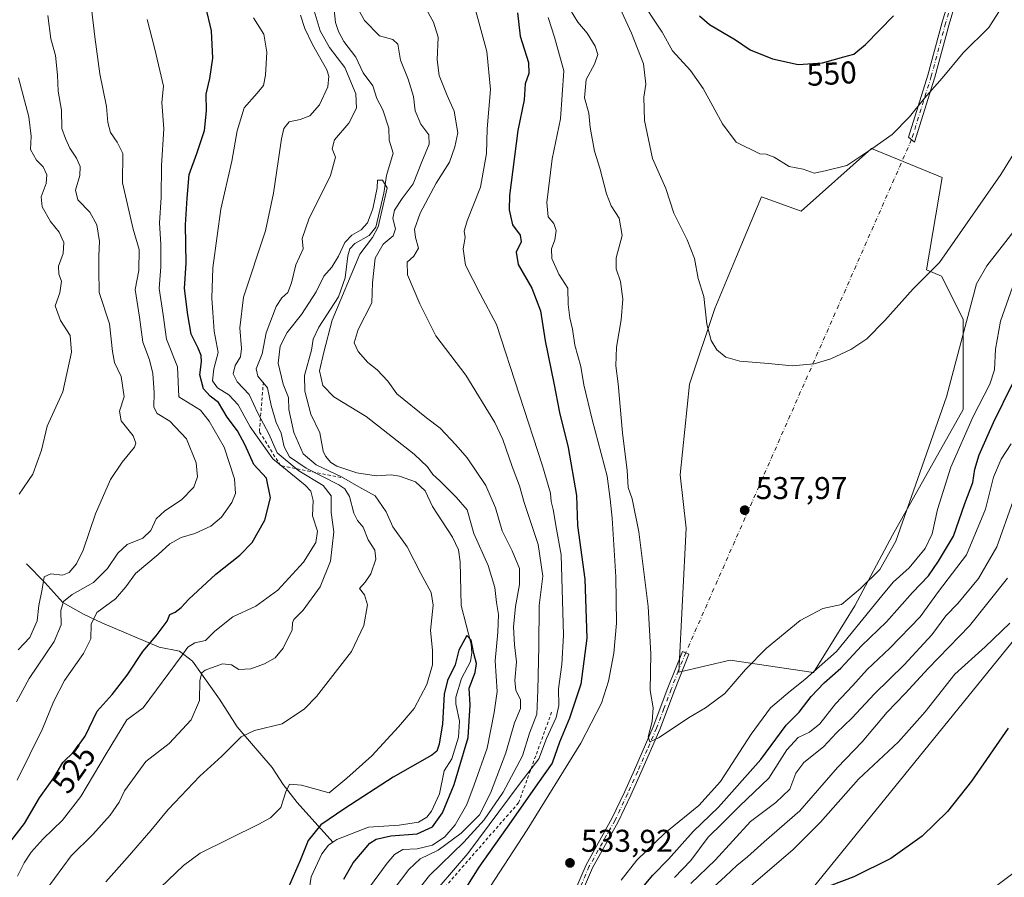
# Model space of a CAD drawing. Units: metres. Extents: x 638057 to 641525, y 4734440 to 4736822.
# Drawn here: x 638983 to 639296, y 4734577 to 4734849 of the extents above; entities that cross this region are included whole.
import ezdxf
from ezdxf.enums import TextEntityAlignment as Align

# ---------------------------------------------------------------- set-up
doc = ezdxf.new("R2010")
doc.units = ezdxf.units.M
doc.header["$MEASUREMENT"] = 0
doc.linetypes.add('DGN Style 2', pattern=[1.6480167562047852, 0.988810053722871, -0.6592067024819142])
doc.linetypes.add('DGN Style 4', pattern=[2.6384748266838614, 1.318413404963828, -0.6592067024819142, 0.001648016756204785, -0.6592067024819142])
for name, color, linetype, lineweight in [('Camino Cxs', 7, 'Continuous', 0), ('Camino eje', 30, 'DGN Style 4', 13), ('Camino eje virtual', 6, 'DGN Style 4', 0), ('Corriente natural lineal', 142, 'Continuous', 13), ('Cultivos herbáceos CxS', 92, 'Continuous', 0), ('Curva de nivel maestra', 30, 'Continuous', 30), ('Curva de nivel normal', 30, 'Continuous', 0), ('Escarpado lineal', 30, 'DGN Style 2', 0), ('Matorral CxS', 135, 'Continuous', 0), ('Prado CxS', 92, 'Continuous', 0), ('Punto de cota en terreno', 7, 'Continuous', 0), ('Rótulo de curva de nivel directora', 7, 'Continuous', 0), ('Rótulo de punto de cota en terreno', 7, 'Continuous', 0)]:
    doc.layers.add(name, color=color, linetype=linetype, lineweight=lineweight)
doc.styles.add('Style-Arial', font='txt')

# ---------------------------------------------------------------- blocks, each defined once
blk = doc.blocks.new('*U8')
at = {"layer": 'Matorral CxS', "color": 135, "linetype": 'Continuous', "lineweight": 0}
blk.add_polyline3d([(639416.8240999999, 4734863.7577, 509.3842000000004), (639390.4923, 4734829.3913, 509.8184000000037), (639387.0565, 4734807.626499999, 507.167300000001), (639373.3179000001, 4734788.151699999, 507.2911000000022), (639341.2610999999, 4734759.5145, 511.3837000000058), (639322.5427000001, 4734706.9551, 507.4242999999988), (639298.5510999998, 4734651.4187, 503.6437000000006), (639225.7052999996, 4734561.646299999, 498.8779000000068), (639202.8076999999, 4734542.172900001, 499.6836999999941), (639184.4889000002, 4734508.952299999, 499.2483999999968), (639155.7868999997, 4734483.442100001, 502.1153000000049), (639118.4742999999, 4734463.140699999, 505.505799999999), (639117.0637999997, 4734460.326400001, 504.8592000000062), (638792.1438999996, 4734453.740599999, 503.5020999999979)], dxfattribs=at)
blk.add_polyline3d([(639276.3192999996, 4734799.195499999, 542.4376000000047), (639253.8299000004, 4734808.456300001, 545.2973999999958), (639231.4357000003, 4734788.4641, 543.6489000000003), (639218.8426999999, 4734793.0463, 543.0276000000014), (639210.8904999997, 4734774.073100001, 541.6937999999936), (639203.9587000003, 4734757.534700001, 540.0426000000007), (639195.9439000003, 4734733.4781, 538.6827000000048), (639192.9720999999, 4734704.642300001, 537.8656999999948), (639194.7977, 4734687.656099999, 537.2504999999946), (639192.5065000001, 4734641.8347, 535.6736999999994), (639208.8459000001, 4734645.738700001, 535.7404999999999), (639235.3043000001, 4734641.7697, 531.2614999999934), (639248.5340999998, 4734662.936100001, 534.4027999999962), (639260.4411000004, 4734685.4253, 535.6208999999944), (639282.9521000005, 4734725.457699999, 533.4955999999949), (639282.9528999999, 4734754.0965, 536.9520000000048), (639276.0840999996, 4734767.843499999, 539.6474000000017), (639271.2631000001, 4734769.8365, 540.4207000000024)], close=True, dxfattribs=at)
blk = doc.blocks.new('*U10')
at = {"layer": 'Cultivos herbáceos CxS', "color": 92, "linetype": 'Continuous', "lineweight": 0}
blk.add_polyline3d([(639304.7001, 4734582.264900001, 494.6910000000062), (639281.8025000002, 4734565.0823, 496.1535000000004), (639250.8901000004, 4734515.824300001, 493.3561999999947), (639223.4137000004, 4734503.223900001, 493.2510000000038), (639208.5305000005, 4734502.0789, 493.5080000000017), (639203.9511000002, 4734487.1863, 491.9928999999975), (639210.8202999998, 4734484.895099999, 491.3637000000017), (639226.8482999997, 4734488.331700001, 494.2844000000041), (639244.0201000003, 4734482.603499999, 496.7292000000016), (639261.9027000006, 4734466.0823, 500.6864999999962), (639265.2832000004, 4734463.330600001, 501.2909999999974), (639117.0637999997, 4734460.326400001, 504.8592000000062), (639118.4742999999, 4734463.140699999, 505.505799999999), (639155.7868999997, 4734483.442100001, 502.1153000000049), (639184.4889000002, 4734508.952299999, 499.2483999999968), (639202.8076999999, 4734542.172900001, 499.6836999999941), (639225.7052999996, 4734561.646299999, 498.8779000000068), (639298.5510999998, 4734651.4187, 503.6437000000006)], dxfattribs=at)
blk = doc.blocks.new('5PATER')
at = {"layer": 'Prado CxS', "linetype": 'Continuous', "lineweight": 0}
h = blk.add_hatch(color=51, dxfattribs=at)
edge = h.paths.add_edge_path()
edge.add_ellipse((0, 0), major_axis=(-0.1095731443231308, -0.1110710700762829), ratio=0.9994222409660322, start_angle=0, end_angle=360)

msp = doc.modelspace()

# ---------------------------------------------------------------- linework, layer by layer
at = {"layer": 'Camino Cxs', "color": 7, "linetype": 'Continuous', "lineweight": 0}
for points in [[(639282.5701000001, 4734861.610099999, 547.8316000000051), (639278.4501, 4734848.0101, 546.7241000000067), (639273.9001000002, 4734831.120100001, 545.3709999999992), (639267.4801000003, 4734810.4801, 544.1857000000019), (639265.6001000004, 4734812.0101, 544.4891999999963), (639271.7401000002, 4734831.7501, 545.7541000000056), (639276.2901, 4734848.630100001, 547.1279999999971), (639280.4200999998, 4734862.270099999, 548.6073999999935)], [(639273.9001000002, 4734831.120100001, 545.3709999999992), (639267.4801000003, 4734810.4801, 544.1857000000019), (639265.6001000004, 4734812.0101, 544.4891999999963), (639271.7401000002, 4734831.7501, 545.7541000000056), (639276.2901, 4734848.630100001, 547.1279999999971), (639280.4200999998, 4734862.270099999, 548.6073999999935)], [(639282.5701000001, 4734861.610099999, 547.8316000000051), (639278.4501, 4734848.0101, 546.7241000000067), (639273.9001000002, 4734831.120100001, 545.3709999999992)], [(639157.2901, 4734567.3201, 532.0522000000057), (639163.0201000003, 4734580.640100001, 533.6790000000037), (639171.2301000003, 4734595.3101, 534.5080000000017), (639175.2100999998, 4734603.690099999, 534.674199999994), (639178.4101, 4734610.780099999, 534.7832000000053), (639184.3901000004, 4734624.4901, 535.1257999999943), (639189.0401, 4734636.880100001, 535.624299999996), (639193.7301000003, 4734648.4901, 536.107600000003), (639195.6601, 4734647.600099999, 536.1260000000038), (639191.1401000004, 4734636.0701, 535.7476000000024), (639186.4801000003, 4734623.640100001, 535.1512999999978), (639180.4600999998, 4734609.860099999, 534.8843000000053), (639177.2500999998, 4734602.7401, 534.7624999999971), (639173.2301000003, 4734594.280099999, 534.549199999994), (639165.0201000003, 4734579.610099999, 533.5041000000056), (639159.3201000001, 4734566.3301, 531.635500000004)], [(639157.2901, 4734567.3201, 532.0522000000057), (639163.0201000003, 4734580.640100001, 533.6790000000037), (639171.2301000003, 4734595.3101, 534.5080000000017), (639175.2100999998, 4734603.690099999, 534.674199999994), (639178.4101, 4734610.780099999, 534.7832000000053), (639184.3901000004, 4734624.4901, 535.1257999999943), (639189.0401, 4734636.880100001, 535.624299999996), (639193.7301000003, 4734648.4901, 536.107600000003), (639195.6601, 4734647.600099999, 536.1260000000038), (639191.1401000004, 4734636.0701, 535.7476000000024), (639186.4801000003, 4734623.640100001, 535.1512999999978), (639180.4600999998, 4734609.860099999, 534.8843000000053), (639177.2500999998, 4734602.7401, 534.7624999999971), (639173.2301000003, 4734594.280099999, 534.549199999994), (639165.0201000003, 4734579.610099999, 533.5041000000056), (639159.3201000001, 4734566.3301, 531.635500000004)]]:
    msp.add_polyline3d(points, dxfattribs=at)
at = {"layer": 'Camino eje', "color": 30, "linetype": 'DGN Style 4', "lineweight": 13}
for points in [[(639322.7550999997, 4734974.530099999, 549.3996000000043), (639322.3201000001, 4734967.5701, 549.4566000000051), (639321.9051000001, 4734960.8551, 549.3444000000018), (639321.7651000004, 4734955.7501, 548.7829000000056), (639321.3151000004, 4734952.2401, 548.5534999999945), (639320.8800999997, 4734948.8301, 548.5298000000039), (639319.3701, 4734941.610099999, 548.843599999993), (639317.9851000002, 4734937.9101, 549.2250000000058), (639316.6750999996, 4734934.425100001, 549.5571999999956), (639314.3501000004, 4734930.265100001, 550.1306999999942), (639312.0751, 4734926.1851, 550.3263000000006), (639303.2001, 4734912.3301, 551.2782000000007), (639299.9751000004, 4734905.6251, 551.4964999999938), (639296.7801000001, 4734898.975099999, 550.5810999999958), (639290.3450999996, 4734886.065099999, 549.6564000000071), (639288.8151000004, 4734882.6851, 549.5458999999975), (639287.2550999997, 4734879.245100001, 549.2912000000069), (639286.0351, 4734875.8851, 549.1600999999937), (639284.8350999998, 4734872.590100001, 549.011599999998), (639281.4951, 4734861.940099999, 548.196299999996), (639277.3701, 4734848.3201, 546.8438000000025), (639272.8201000001, 4734831.4351, 545.5200999999943), (639266.5401, 4734811.245100001, 544.3322999999946)], [(639194.6951000001, 4734648.045100001, 536.1183000000019), (639192.3501000004, 4734642.2401, 535.9011000000028), (639190.0900999998, 4734636.475099999, 535.6907000000066), (639187.7651000004, 4734630.280099999, 535.4035000000003), (639185.4351000005, 4734624.065099999, 535.1426000000065), (639182.4250999996, 4734617.175100001, 534.9670000000042), (639179.4351000005, 4734610.3201, 534.8383000000031), (639176.2301000003, 4734603.215100001, 534.7216000000044), (639172.2301000003, 4734594.795100001, 534.5384999999952), (639164.0201000003, 4734580.1251, 533.5950000000012), (639161.1551000001, 4734573.465100001, 532.8337000000029)]]:
    msp.add_polyline3d(points, dxfattribs=at)
at = {"layer": 'Camino eje virtual', "color": 6, "linetype": 'DGN Style 4', "lineweight": 0, "extrusion": (-0.01854040572855913, -0.0421155851475124, 0.9989407043679336), "elevation": -210717.8514813823, "flags": 128}
msp.add_lwpolyline([(-1322633.033496464, 4586211.876711052), (-1322633.033496464, 4586033.373451079)], dxfattribs=at)
at = {"layer": 'Corriente natural lineal', "color": 142, "linetype": 'Continuous', "lineweight": 13}
for points in [[(639082.5631999997, 4734855.5011, 507.8506999999955), (639083.3755000001, 4734848.4911, 507.6034000000073), (639084.3238000004, 4734845.661699999, 507.6708999999974), (639086.0043000003, 4734842.467800001, 507.4974999999977), (639089.8383999999, 4734837.4431, 507.8303000000015), (639092.1722999997, 4734832.5274, 507.2384000000021), (639095.1573000001, 4734828.342599999, 507.3371999999945), (639096.4948000005, 4734824.3069, 507.3203000000067), (639098.3995000003, 4734820.7006, 506.750199999995), (639100.2478999998, 4734814.8871, 506.1695000000037), (639100.4115000004, 4734811.0755, 505.9964000000036), (639101.6392000001, 4734806.953400001, 505.7480999999971), (639099.4988000002, 4734799.8413, 505.792300000001), (639098.6551000001, 4734794.158199999, 505.4921000000032), (639096.2001999998, 4734783.343400001, 505.138300000006), (639094.0817, 4734780.697799999, 505.3510999999999), (639089.5077999998, 4734778.196900001, 505.199099999998), (639087.8963000001, 4734776.4694, 505.1373000000021), (639087.2126000002, 4734774.230699999, 504.9229999999953), (639086.3634000003, 4734767.2871, 504.7103999999963), (639084.3274999997, 4734761.278000001, 504.8896999999997), (639077.9807000002, 4734751.547499999, 504.2538999999961), (639076.2352999998, 4734747.769200001, 503.5574000000051), (639075.7089999998, 4734744.2259, 503.3277999999991), (639073.4319000002, 4734736.171499999, 503.2158999999957), (639073.5378999999, 4734731.2455, 503.100900000005), (639075.4825999998, 4734723.879799999, 503.0433000000049), (639078.3104999998, 4734718.016100001, 502.6388000000007), (639079.4321999997, 4734712.126399999, 502.6233000000066), (639080.1469999999, 4734710.5174, 502.6082000000025), (639081.8250000002, 4734708.583100001, 502.1193000000058), (639083.7807, 4734707.356100001, 502.0087000000058), (639090.0864000004, 4734705.26, 502.6733999999997), (639096.2384000003, 4734704.2797, 501.778999999995), (639101.0694000004, 4734704.5954, 501.630799999999), (639103.6610000003, 4734704.154999999, 501.695000000007), (639108.7274000002, 4734702.3837, 501.7835000000051), (639111.8841000004, 4734699.5089, 501.7595000000001), (639114.1688000001, 4734694.5977, 501.4208000000072), (639120.5466, 4734684.8179, 501.1664000000019), (639122.4003999997, 4734680.7534, 500.9326000000001), (639122.9713000003, 4734676.988399999, 500.9391000000033), (639123.2658000002, 4734663.099300001, 500.8176999999997), (639126.4397999998, 4734650.742500001, 500.3626999999979), (639126.7094000002, 4734648.0033, 500.2706000000035), (639126.2363999998, 4734645.3112, 500.172000000006), (639123.3575999998, 4734639.853, 499.7004000000015), (639121.5592, 4734633.905300001, 499.4642000000022), (639121.5954, 4734631.808700001, 499.2727000000014), (639122.7714000001, 4734626.2598, 498.6459999999934), (639122.4409999996, 4734621.2338, 498.5458999999974), (639120.3480000002, 4734614.2611, 499.1193999999959), (639117.8704000004, 4734610.503799999, 498.5929999999935), (639116.3891000003, 4734603.204399999, 498.1171999999933), (639113.8071999997, 4734597.652600001, 497.9804000000004), (639112.3550000006, 4734595.715500001, 497.9726999999984), (639109.7728000004, 4734594.203600001, 498.0277999999962), (639103.5355000002, 4734593.2327, 497.5866999999998), (639093.8646999998, 4734592.546, 497.3064000000013), (639083.7846999997, 4734588.628900001, 497.0210999999982), (639082.5033, 4734587.7643, 496.6364999999933)], [(638985.1001000004, 4734676.3101, 542.4189000000042), (638990.8501000004, 4734670.370100001, 540.6707000000024), (638996.5701000001, 4734663.9901, 537.1208999999944), (639003.1601, 4734660.3101, 533.1695000000036), (639009.0000999998, 4734657.600099999, 529.632500000007), (639027.2100999998, 4734649.860099999, 524.707899999994), (639033.7100999998, 4734648.5601, 522.6168999999937), (639037.8400999998, 4734645.370100001, 519.2832000000053), (639046.4600999998, 4734633.2501, 513.0608999999968), (639052.0800999999, 4734624.530099999, 511.0742000000028), (639063.2200999996, 4734611.520099999, 507.4406000000017), (639066.6700999998, 4734606.120100001, 505.9557000000059), (639071.1501000002, 4734600.470100001, 504.3788999999961), (639082.5033, 4734587.7643, 496.6364999999933)], [(639082.5033, 4734587.7643, 496.6364999999933), (639081.1320000002, 4734586.8389, 497.3295000000071), (639078.9763000002, 4734584.0526, 497.9692000000068), (639075.6053999999, 4734576.772800001, 497.6045000000013), (639075.1464000001, 4734573.9527, 497.4315999999963)]]:
    msp.add_polyline3d(points, dxfattribs=at)
at = {"layer": 'Cultivos herbáceos CxS', "color": 92, "linetype": 'Continuous', "lineweight": 0}
for points in [[(639452.3164999997, 4734906.141899999, 510.0939999999973), (639416.8240999999, 4734863.7577, 509.3842000000004), (639390.4923, 4734829.3913, 509.8184000000037), (639387.0565, 4734807.626499999, 507.167300000001), (639373.3179000001, 4734788.151699999, 507.2911000000022), (639341.2610999999, 4734759.5145, 511.3837000000058), (639322.5427000001, 4734706.9551, 507.4242999999988), (639298.5510999998, 4734651.4187, 503.6437000000006), (639225.7052999996, 4734561.646299999, 498.8779000000068), (639202.8076999999, 4734542.172900001, 499.6836999999941), (639184.4889000002, 4734508.952299999, 499.2483999999968), (639155.7868999997, 4734483.442100001, 502.1153000000049), (639118.4742999999, 4734463.140699999, 505.505799999999), (639117.0639000004, 4734460.326500001, 504.8592000000062)], [(639235.3043000001, 4734641.7697, 531.2614999999934), (639248.5340999998, 4734662.936100001, 534.4027999999962), (639260.4411000004, 4734685.4253, 535.6208999999944), (639282.9521000005, 4734725.457699999, 533.4955999999949), (639282.9528999999, 4734754.0965, 536.9520000000048), (639276.0840999996, 4734767.843499999, 539.6474000000017), (639271.2631000001, 4734769.8365, 540.4207000000024), (639276.3192999996, 4734799.195499999, 542.4376000000047), (639253.8299000004, 4734808.456300001, 545.2973999999958), (639231.4357000003, 4734788.4641, 543.6489000000003), (639218.8426999999, 4734793.0463, 543.0276000000014), (639210.8904999997, 4734774.073100001, 541.6937999999936), (639203.9587000003, 4734757.534700001, 540.0426000000007), (639195.9439000003, 4734733.4781, 538.6827000000048), (639192.9720999999, 4734704.642300001, 537.8656999999948), (639194.7977, 4734687.656099999, 537.2504999999946), (639192.5065000001, 4734641.8347, 535.6736999999994), (639208.8459000001, 4734645.738700001, 535.7404999999999), (639235.3043000001, 4734641.7697, 531.2614999999934)]]:
    msp.add_polyline3d(points, dxfattribs=at)
msp.add_polyline3d([(639276.3192999996, 4734799.195499999, 542.4376000000047), (639271.2631000001, 4734769.8365, 540.4207000000024), (639276.0840999996, 4734767.843499999, 539.6474000000017), (639282.9528999999, 4734754.0965, 536.9520000000048), (639282.9521000005, 4734725.457699999, 533.4955999999949), (639260.4411000004, 4734685.4253, 535.6208999999944), (639248.5340999998, 4734662.936100001, 534.4027999999962), (639235.3043000001, 4734641.7697, 531.2614999999934), (639208.8459000001, 4734645.738700001, 535.7404999999999), (639192.5065000001, 4734641.8347, 535.6736999999994), (639194.7977, 4734687.656099999, 537.2504999999946), (639192.9720999999, 4734704.642300001, 537.8656999999948), (639195.9439000003, 4734733.4781, 538.6827000000048), (639203.9587000003, 4734757.534700001, 540.0426000000007), (639210.8904999997, 4734774.073100001, 541.6937999999936), (639218.8426999999, 4734793.0463, 543.0276000000014), (639231.4357000003, 4734788.4641, 543.6489000000003), (639253.8299000004, 4734808.456300001, 545.2973999999958)], close=True, dxfattribs=at)
at = {"layer": 'Curva de nivel maestra', "color": 30, "linetype": 'Continuous', "lineweight": 30, "flags": 128}
for points, elevation in [([(638980.0999999996, 4734588.0801), (638984.3799999999, 4734593.700099999), (638989.1399999997, 4734601.860099999), (638993.7599999999, 4734608.300100001), (638996.6399999997, 4734613.1801), (639000.1900000004, 4734616.6601), (639003.6600000003, 4734621.4801), (639007.5700000003, 4734629.4801), (639012.29, 4734634.8101), (639017.04, 4734640.940099999), (639022.0599999997, 4734648.4301), (639026.3399999999, 4734653.4101), (639029.7999999998, 4734658.100099999), (639030.6500000004, 4734660.2401), (639032.2800000003, 4734660.950099999), (639034.29, 4734662.4101), (639036.6799999997, 4734665.040100001), (639045.2599999999, 4734673.050100001), (639052.9400000004, 4734679.030099999), (639056.8099999997, 4734683.1501), (639060.8499999996, 4734690.220100001), (639062.6500000004, 4734697.3201), (639061.3799999999, 4734703.5601), (639057.4000000004, 4734707.920100001), (639054.6200000001, 4734714.100099999), (639052.1799999997, 4734718.5701), (639048.8499999996, 4734723.0001), (639046.1100000005, 4734727.620100001), (639043.5, 4734729.6801), (639041.3499999996, 4734731.970100001), (639040.1299999999, 4734736.4101), (639040.6799999997, 4734740.5701), (639040.6500000004, 4734742.5801), (639039.6900000004, 4734744.920100001), (639037.4600000001, 4734749.340100001), (639036.4100000003, 4734755.530099999), (639035.2599999999, 4734763.870100001), (639035.79, 4734771.970100001), (639035.6100000005, 4734784.140100001), (639036.1399999997, 4734792.640100001), (639036.79, 4734800.140100001), (639039.2400000002, 4734806.800100001), (639041.6100000005, 4734814.130100001), (639042.3200000003, 4734820.360099999), (639042.1399999997, 4734825.7301), (639043.3799999999, 4734830.690099999), (639044.3300000001, 4734837.130100001), (639043.8799999999, 4734845.8101), (639042.1100000005, 4734853.4801)], 525), ([(639141.1799999997, 4734851.520099999), (639142.0700000003, 4734844.130100001), (639144.6900000004, 4734835.790100001), (639144.7999999998, 4734832.280099999), (639143.6200000001, 4734829.0101), (639143.3700000001, 4734823.890100001), (639141.2800000003, 4734814.120100001), (639138.6100000005, 4734793.470100001), (639138.54, 4734788.860099999), (639139.6200000001, 4734784.140100001), (639142.0199999996, 4734780.880100001), (639142.4100000003, 4734778.720100001), (639140.75, 4734775.420100001), (639141.3799999999, 4734771.540100001), (639145.75, 4734763.9801), (639148.5700000003, 4734756.7501), (639149.9600000001, 4734747.2401), (639152.7199999997, 4734733.800100001), (639154.5300000003, 4734724.470100001), (639157.3600000005, 4734713.3101), (639159.9299999997, 4734698.0801), (639160.3300000001, 4734688.530099999), (639162.6600000003, 4734671.5001), (639163.29, 4734652.720100001), (639161.3099999997, 4734638.0701), (639157.7599999999, 4734627.2301), (639154.5800000001, 4734619.5701), (639152.25, 4734612.890100001), (639147.5599999997, 4734606.360099999), (639139.2199999997, 4734594.370100001), (639128.9000000004, 4734579.8201), (639118.79, 4734563.8201)], 525), ([(639199.1100000005, 4734850.640100001), (639202.2599999999, 4734847.9001), (639210.5, 4734842.940099999), (639215.2400000002, 4734839.8101), (639222.3099999997, 4734836.9001), (639230.4400000004, 4734835.120100001), (639238.25, 4734835.610099999), (639245.0199999996, 4734837.620100001), (639248.2100000001, 4734838.380100001), (639251.9199999999, 4734841.540100001), (639260.75, 4734850.6601)], 550.0000000000001), ([(639179.9000000004, 4734572.090100001), (639184.2800000003, 4734577.2601), (639189.1799999997, 4734582.380100001), (639197.04, 4734591.2401), (639205.1799999997, 4734598.970100001), (639218.5899999999, 4734614.110099999), (639226.5999999996, 4734624.970100001), (639230.7599999999, 4734629.1501), (639234.5700000003, 4734634.1501), (639238.6900000004, 4734638.4801), (639244, 4734643.1501), (639250.6500000004, 4734650.2601), (639258.5099999999, 4734657.920100001), (639266.7999999998, 4734667.2601), (639271.9500000002, 4734672.5001), (639275.0499999998, 4734677.210100001), (639279.8799999999, 4734685.1601), (639283.4699999997, 4734695.4801), (639285.9699999997, 4734702.170100001), (639286.6200000001, 4734706.460100001), (639288.0199999996, 4734710.950099999), (639292.6200000001, 4734721.2401), (639298.5999999996, 4734733.540100001)], 525), ([(639085.9600000001, 4734576.040100001), (639088.9500000002, 4734581.2401), (639094.25, 4734587.450099999), (639096.2800000003, 4734588.710100001), (639100.9400000004, 4734589.8201), (639109.2800000003, 4734590.420100001), (639114.1200000001, 4734592.630100001), (639117.3799999999, 4734597.120100001), (639121.0999999996, 4734606.1501), (639125.5099999999, 4734621.140100001), (639126.0999999996, 4734631.450099999), (639125.8600000005, 4734636.780099999), (639127.7800000003, 4734641.7301), (639128.1699999999, 4734644.620100001), (639127.3499999996, 4734647.790100001), (639126.4199999999, 4734652.0001), (639125.1100000005, 4734653.4801), (639122.54, 4734648.840100001), (639121.3300000001, 4734644.170100001), (639118.9000000004, 4734639.2401), (639117.9299999997, 4734634.840100001), (639117.3200000003, 4734625.440099999), (639116.3300000001, 4734618.9801), (639115.5099999999, 4734616.780099999), (639113.9100000003, 4734615.520099999), (639101.6200000001, 4734608.440099999), (639086.29, 4734598.5001), (639078.6200000001, 4734593.360099999), (639074.6600000003, 4734588.380100001), (639072.0800000001, 4734581.970100001), (639068.3300000001, 4734573.530099999)], 500), ([(639297.25, 4734624.040100001), (639285.5999999996, 4734607.1601), (639277.9400000004, 4734597.530099999), (639269.9400000004, 4734589.7301), (639259.9400000004, 4734582.5701), (639248.1699999999, 4734576.790100001), (639237.2100000001, 4734572.630100001), (639232.1699999999, 4734571.690099999), (639228.2699999996, 4734571.420100001), (639224.1500000004, 4734568.600099999), (639219.4600000001, 4734565.530099999), (639214.1600000003, 4734561.2301), (639208.5800000001, 4734555.0101), (639189.7100000001, 4734529.1601), (639180.3700000001, 4734512.5001), (639170.6399999997, 4734497.880100001), (639163.2000000002, 4734489.710100001), (639161.7199999997, 4734486.9801), (639161.2699999996, 4734482.360099999), (639155.9400000004, 4734476.4801), (639147.4699999997, 4734469.360099999), (639139.0862999996, 4734460.773)], 500)]:
    msp.add_lwpolyline(points, dxfattribs=dict(at, elevation=elevation))
at = {"layer": 'Curva de nivel normal', "color": 30, "linetype": 'Continuous', "lineweight": 0, "flags": 128}
for points, elevation in [([(638981.8399999999, 4734632.420100001), (638985.8499999996, 4734639.8101), (638993.8700000001, 4734651.6601), (638996.04, 4734656.880100001), (638996.0199999996, 4734661.460100001), (638996.8499999996, 4734664.3301), (638999.5199999996, 4734666.550100001), (639006.3200000003, 4734670.4101), (639010.8200000003, 4734674.800100001), (639014.0499999998, 4734679.7401), (639017.0700000003, 4734682.460100001), (639022.0999999996, 4734684.4801), (639024.54, 4734686.920100001), (639026.3200000003, 4734690.630100001), (639029.0199999996, 4734693.2301), (639034.3099999997, 4734696.640100001), (639038.2599999999, 4734700.710100001), (639039.4600000001, 4734703.970100001), (639038.9699999997, 4734708.4901), (639035.9000000004, 4734716.0701), (639030.5999999996, 4734721.720100001), (639026.6399999997, 4734724.140100001), (639025.5700000003, 4734726.1601), (639025.6900000004, 4734730.8201), (639025.2699999996, 4734736.860099999), (639024.2000000002, 4734741.1601), (639022.0499999998, 4734746.850099999), (639020.9699999997, 4734754.800100001), (639019.6399999997, 4734763.600099999), (639020.7400000002, 4734769.6501), (639020.8499999996, 4734776.2601), (639018.9699999997, 4734782.800100001), (639015.5800000001, 4734797.4801), (639015.7000000002, 4734806.780099999), (639013.8899999997, 4734810.390100001), (639011.7599999999, 4734813.520099999), (639010.9000000004, 4734816.6601), (639010.5300000003, 4734821.7601), (639008.4100000003, 4734832.120100001), (639006.7699999996, 4734843.940099999), (639004.9299999997, 4734859.4301)], 535), ([(639075.54, 4734855.340100001), (639078.4800000006, 4734845.880100001), (639081.4199999999, 4734840.540100001), (639086.2999999998, 4734834.140100001), (639089.7800000003, 4734825.8101), (639089.9800000006, 4734821.290100001), (639087.5599999997, 4734816.4901), (639082.9900000002, 4734811.170100001), (639082.2400000002, 4734808.360099999), (639083.3099999997, 4734805.710100001), (639081.7199999997, 4734799.880100001), (639074.79, 4734785.950099999), (639072.7699999996, 4734779.8301), (639073.0300000003, 4734776.470100001), (639070.7400000002, 4734771.4001), (639069.3799999999, 4734765.640100001), (639068.1900000004, 4734762.5801), (639066.2999999998, 4734760.870100001), (639064.4400000004, 4734758.1501), (639061.2599999999, 4734749.8201), (639059.9600000001, 4734743.100099999), (639058.0800000001, 4734738.360099999), (639058.5700000003, 4734736.040100001), (639061.6799999997, 4734732.270099999), (639062.8700000001, 4734726.710100001), (639064.4000000004, 4734721.2401), (639066.0199999996, 4734717.870100001), (639067, 4734713.520099999), (639068.7300000006, 4734710.4001), (639074, 4734706.790100001), (639084.3399999999, 4734701.450099999), (639086.25, 4734700.1601), (639087.7400000002, 4734697.690099999), (639089.1500000004, 4734692.450099999), (639090.2800000003, 4734690.130100001), (639092.1299999999, 4734687.960100001), (639093.7599999999, 4734683.940099999), (639095.8799999999, 4734680.710100001), (639096.0999999996, 4734677.8201), (639094.6100000005, 4734673.1501), (639092.7300000006, 4734670.4801), (639090.9500000002, 4734668.4801), (639092.5199999996, 4734666.420100001), (639093.4900000002, 4734663.2401), (639092.3200000003, 4734656.7501), (639088.3899999997, 4734648.4801), (639077.2699999996, 4734634.090100001), (639073.4199999999, 4734630.2301), (639066.3700000001, 4734625.4001), (639057.5999999996, 4734623.280099999), (639053.2800000003, 4734621.280099999), (639047.1799999997, 4734615.1501), (639040.2000000002, 4734608.8101), (639030.0599999997, 4734598.1501), (639024.6200000001, 4734591.4801), (639017.1100000005, 4734582.8201), (639010.2800000003, 4734575.1601)], 510), ([(639092.6500000004, 4734560.620100001), (639106.5999999996, 4734579.1601), (639110.2100000001, 4734582.4901), (639115.9299999997, 4734585.3101), (639123.25, 4734590.6501), (639129.0899999999, 4734596.4801), (639132.5700000003, 4734603.370100001), (639137.5099999999, 4734616.210100001), (639140.2400000002, 4734625.780099999), (639142.1600000003, 4734630.360099999), (639142.1900000004, 4734633.050100001), (639140.6600000003, 4734636.1601), (639140.3200000003, 4734639.1801), (639140.9400000004, 4734645.1601), (639140.2800000003, 4734650.590100001), (639139.9600000001, 4734656.190099999), (639140.5199999996, 4734662.7301), (639141.8799999999, 4734669.7601), (639141.7999999998, 4734674.800100001), (639139.5599999997, 4734680.4801), (639136.3099999997, 4734686.8101), (639134.1799999997, 4734694.120100001), (639131.1699999999, 4734701.2501), (639125.25, 4734710.0801), (639121.6100000005, 4734714.140100001), (639116.6299999999, 4734719.440099999), (639112.2999999998, 4734722.7601), (639102.8700000001, 4734730.420100001), (639099.9400000004, 4734734.440099999), (639096.54, 4734737.9801), (639093.5700000003, 4734740.4001), (639090.4800000006, 4734743.880100001), (639089.25, 4734746.620100001), (639090.5099999999, 4734750.890100001), (639094.9199999999, 4734759.380100001), (639095.1100000005, 4734765.700099999), (639095.9699999997, 4734773.4901), (639098.5300000003, 4734778.030099999), (639101.7000000002, 4734780.610099999), (639102.4000000004, 4734782.850099999), (639101.5599999997, 4734786.140100001), (639102.0599999997, 4734788.800100001), (639104.4800000006, 4734792.470100001), (639108.0300000003, 4734797.140100001), (639110.7599999999, 4734804.140100001), (639113.1500000004, 4734809.800100001), (639113, 4734812.710100001), (639110.4900000002, 4734816.120100001), (639108.6699999999, 4734820.4301), (639108.1500000004, 4734824.9301), (639106.4500000002, 4734830.4901), (639104, 4734836.460100001), (639103.0999999996, 4734841.590100001), (639101.5999999996, 4734843.120100001), (639097.29, 4734844.2601), (639092.5700000003, 4734849.0801), (639088.7800000003, 4734856.100099999)], 510), ([(639126.3399999999, 4734858.0701), (639131.4100000003, 4734839.280099999), (639132.5700000003, 4734827.220100001), (639131.54, 4734814.720100001), (639131.3300000001, 4734806.850099999), (639129.4900000002, 4734796.170100001), (639125.2400000002, 4734785.390100001), (639124.25, 4734782.1501), (639124.5899999999, 4734780.100099999), (639123.8799999999, 4734776.470100001), (639124.7199999997, 4734771.3201), (639129.2999999998, 4734762.2401), (639134.5700000003, 4734752.420100001), (639149.2000000002, 4734707.470100001), (639151.6500000004, 4734698.800100001), (639151.8899999997, 4734696.110099999), (639152.5999999996, 4734693.5601), (639153.5899999999, 4734687.4001), (639155.1399999997, 4734679.170100001), (639155.7999999998, 4734653.630100001), (639155.29, 4734644.360099999), (639154.25, 4734636.590100001), (639154.3899999997, 4734631.2601), (639153.5499999998, 4734627.4901), (639150.4400000004, 4734620.800100001), (639148, 4734614.2601), (639142.0599999997, 4734606.620100001), (639125.4400000004, 4734584.1501), (639116.2800000003, 4734573.640100001)], 520.0000000000001), ([(639295.7599999999, 4734854.1601), (639291.0700000003, 4734846.920100001), (639282.9400000004, 4734838.8201), (639276.29, 4734830.780099999), (639270.6399999997, 4734824.440099999), (639265.8399999999, 4734818.460100001), (639260.3499999996, 4734812.870100001), (639253.8700000001, 4734808.350099999), (639245.9000000004, 4734803.0001), (639239.0999999996, 4734801.290100001), (639235.6100000005, 4734800.610099999), (639232.1100000005, 4734801.850099999), (639227.6100000005, 4734802.7401), (639222.8600000005, 4734805.640100001), (639220.2599999999, 4734806.640100001), (639218.25, 4734806.7601), (639210.7599999999, 4734810.380100001), (639206.3799999999, 4734816.210100001), (639200.2400000002, 4734827.460100001), (639196.25, 4734833.1801), (639190.4800000006, 4734839.520099999), (639187.2199999997, 4734845.420100001), (639179.4800000006, 4734857.130100001)], 545), ([(639111.7400000002, 4734853.5801), (639114.4600000001, 4734848.640100001), (639115.9500000002, 4734843.800100001), (639115.6900000004, 4734836.610099999), (639116.2800000003, 4734831.6601), (639118.8300000001, 4734825.2601), (639121.04, 4734820.3301), (639122.2800000003, 4734813.4001), (639121.25, 4734808.970100001), (639119.6200000001, 4734804.120100001), (639115.2999999998, 4734797.4301), (639110.2199999997, 4734787.800100001), (639108.4900000002, 4734782.790100001), (639108.8099999997, 4734780.130100001), (639109.7699999996, 4734776.7301), (639108.2199999997, 4734774.1801), (639106.0999999996, 4734772.2401), (639106.2599999999, 4734768.200099999), (639110.1600000003, 4734759.0101), (639115.2400000002, 4734748.840100001), (639124.75, 4734736.280099999), (639134.0099999999, 4734721.290100001), (639136.5499999998, 4734715.850099999), (639139.5499999998, 4734707.2401), (639141.8899999997, 4734701.170100001), (639143.3700000001, 4734695.8301), (639147.8300000001, 4734682.440099999), (639149.2400000002, 4734672.450099999), (639148.1100000005, 4734663.0701), (639148, 4734650.040100001), (639147.6299999999, 4734636.1501), (639147.3399999999, 4734628.4801), (639144.9900000002, 4734622.4801), (639142.8300000001, 4734615.210100001), (639136.6100000005, 4734603.7301), (639130.5800000001, 4734594.880100001), (639124.1500000004, 4734587.8201), (639113.25, 4734577.1601), (639100.5499999998, 4734561.1601)], 515), ([(639158.0899999999, 4734852.460100001), (639160.3700000001, 4734848.640100001), (639163.3099999997, 4734845.140100001), (639165.9600000001, 4734840.960100001), (639166.7199999997, 4734838.300100001), (639165.7400000002, 4734835.200099999), (639163, 4734830.360099999), (639162.5, 4734824.4801), (639163.8600000005, 4734819.600099999), (639164.2999999998, 4734815.0601), (639165.6699999999, 4734807.5801), (639167.4199999999, 4734802.120100001), (639169.4900000002, 4734793.960100001), (639170.9699999997, 4734790.140100001), (639173.5899999999, 4734786.300100001), (639174.4800000006, 4734780.780099999), (639172.5899999999, 4734773.620100001), (639172.54, 4734770.110099999), (639173.9900000002, 4734766.090100001), (639174.6699999999, 4734760.4901), (639174.1799999997, 4734753.940099999), (639172.7300000006, 4734745.2501), (639172.5199999996, 4734739.2501), (639173.1900000004, 4734733.540100001), (639174.6299999999, 4734718.020099999), (639176.1200000001, 4734705.9801), (639176.4100000003, 4734700.610099999), (639177.6699999999, 4734697.020099999), (639179.75, 4734686.540100001), (639182.7599999999, 4734662.770099999), (639183.6399999997, 4734647.7301), (639183.4000000004, 4734636.0801), (639184.3399999999, 4734630.4801), (639184.0800000001, 4734626.1501), (639182.7999999998, 4734621.3201), (639183.2999999998, 4734619.690099999), (639186.2400000002, 4734621.090100001), (639195.6200000001, 4734627.340100001), (639201.04, 4734630.4801), (639207.0999999996, 4734635.0601), (639213.7400000002, 4734642.7301), (639220.4299999997, 4734649.530099999), (639231.0599999997, 4734658.3201), (639238.2699999996, 4734662.140100001), (639244.2400000002, 4734663.340100001), (639250.25, 4734668.4301), (639256.4500000002, 4734674.4801), (639261.5599999997, 4734683.4801), (639277.6399999997, 4734729.470100001), (639287.2000000002, 4734765.420100001), (639290.4199999999, 4734771.110099999), (639300.5999999996, 4734784.140100001)], 535), ([(639173.8200000003, 4734852.9301), (639177.4400000004, 4734845.090100001), (639181.2800000003, 4734835.3201), (639182.0599999997, 4734828.9101), (639181.3499999996, 4734824.720100001), (639181.5599999997, 4734817.280099999), (639184.1699999999, 4734805.280099999), (639188.4000000004, 4734795.690099999), (639190.9699999997, 4734787.9001), (639195.2100000001, 4734779.350099999), (639197.4600000001, 4734773.380100001), (639198.6500000004, 4734767.090100001), (639200.4600000001, 4734761.3201), (639201.4600000001, 4734752.5601), (639202.7800000003, 4734747.300100001), (639204.5700000003, 4734744.4301), (639207.4800000006, 4734742.0101), (639211.8899999997, 4734740.7401), (639221.0800000001, 4734740.0101), (639228.5499999998, 4734739.2501), (639235.5999999996, 4734739.940099999), (639240.8300000001, 4734741.550100001), (639247.1699999999, 4734744.460100001), (639252.3099999997, 4734747.920100001), (639258.0300000003, 4734753.670100001), (639267.0599999997, 4734763.800100001), (639275.4100000003, 4734772.140100001), (639294.9199999999, 4734800.140100001), (639302.1399999997, 4734811.800100001)], 540), ([(638982.0800000001, 4734607.4801), (638990.1600000003, 4734623.8101), (638993.6799999997, 4734632.4801), (638997.0899999999, 4734639.2401), (639003.2100000001, 4734647.800100001), (639005.5599999997, 4734652.5101), (639005.5899999999, 4734657.110099999), (639007.4600000001, 4734660.8201), (639013.3899999997, 4734665.2401), (639016.6799999997, 4734669.050100001), (639019.7199999997, 4734673.2401), (639026.9600000001, 4734679.3101), (639030.6200000001, 4734682.700099999), (639034.29, 4734684.6501), (639038.6200000001, 4734686.020099999), (639043.7000000002, 4734688.3201), (639047.04, 4734691.140100001), (639050.3600000005, 4734695.8101), (639051.5599999997, 4734698.720100001), (639051.1600000003, 4734703.370100001), (639047.9199999999, 4734713.440099999), (639043.1600000003, 4734721.7301), (639040.3399999999, 4734725.1501), (639033.5199999996, 4734729.4101), (639033.0599999997, 4734738.950099999), (639029.6100000005, 4734747.790100001), (639028.5199999996, 4734755.530099999), (639027.2100000001, 4734763.920100001), (639027.7300000006, 4734770.7401), (639027.7999999998, 4734777.9001), (639027.3799999999, 4734784.7401), (639027.8399999999, 4734792.800100001), (639027.9800000006, 4734802.970100001), (639028.7100000001, 4734814.6601), (639028.0599999997, 4734823.0801), (639028.6399999997, 4734828.200099999), (639025.8300000001, 4734840.0001), (639023.4500000002, 4734849.460100001)], 530), ([(638982.2300000006, 4734576.950099999), (638984.2800000003, 4734581.190099999), (638986.5599999997, 4734584.6501), (638990.4000000004, 4734588.8201), (638996.5300000003, 4734594.8201), (639002.3399999999, 4734602.3101), (639010.3399999999, 4734615.920100001), (639016.9900000002, 4734626.700099999), (639022.1600000003, 4734630.4801), (639034.5499999998, 4734647.290100001), (639036.4000000004, 4734649.790100001), (639038.5999999996, 4734651.1501), (639041.9600000001, 4734651.950099999), (639044.9600000001, 4734654.9301), (639050.6200000001, 4734659.440099999), (639057.9600000001, 4734662.850099999), (639064.9600000001, 4734667.950099999), (639073.1600000003, 4734676.880100001), (639077.0599999997, 4734683.120100001), (639077.5700000003, 4734686.7601), (639076.04, 4734691.5701), (639076.2599999999, 4734696.450099999), (639075.5, 4734699.390100001), (639073.6799999997, 4734701.360099999), (639063.4199999999, 4734709.7601), (639056.1799999997, 4734719.880100001), (639052.3399999999, 4734726.850099999), (639049.4199999999, 4734730.120100001), (639045.7800000003, 4734732.350099999), (639044.25, 4734734.5601), (639044.6799999997, 4734738.300100001), (639046.0300000003, 4734743.4901), (639044.75, 4734750.270099999), (639044.2999999998, 4734756.220100001), (639044.0099999999, 4734760.8201), (639044.2999999998, 4734770.420100001), (639045.6600000003, 4734780.610099999), (639046.9000000004, 4734789.090100001), (639050.3600000005, 4734804.390100001), (639052.0099999999, 4734814.050100001), (639054.2999999998, 4734821.340100001), (639058.4600000001, 4734826.030099999), (639060.4000000004, 4734828.460100001), (639061.04, 4734831.700099999), (639061.5099999999, 4734839.0701), (639060.5199999996, 4734844.7301), (639057.2800000003, 4734849.960100001)], 520.0000000000001), ([(638982.4100000003, 4734648.970100001), (638986.1299999999, 4734652.940099999), (638988.4699999997, 4734658.200099999), (638988.9500000002, 4734663.020099999), (638990, 4734668.2301), (638990.6299999999, 4734672.1801), (638992.7699999996, 4734673.170100001), (638996.5, 4734672.7401), (638998.5700000003, 4734673.540100001), (639000.9400000004, 4734676.300100001), (639003.0800000001, 4734680.720100001), (639006.9600000001, 4734692.200099999), (639011.7999999998, 4734703.140100001), (639015.4600000001, 4734708.710100001), (639019.3499999996, 4734713.440099999), (639019.8399999999, 4734714.6501), (639018.9900000002, 4734717.050100001), (639015.1100000005, 4734721.800100001), (639014.5999999996, 4734724.890100001), (639016.1200000001, 4734729.4801), (639015.1299999999, 4734735.950099999), (639013.0499999998, 4734740.380100001), (639012.3899999997, 4734743.870100001), (639011.4600000001, 4734752.630100001), (639008.1600000003, 4734762.670100001), (639008.0199999996, 4734769.870100001), (639008.0599999997, 4734774.2401), (639008.2599999999, 4734778.890100001), (639007.4500000002, 4734784.090100001), (639005.2000000002, 4734788.120100001), (639001.3799999999, 4734792.050100001), (639000.6699999999, 4734795.140100001), (639001.9699999997, 4734799.8101), (639002.1399999997, 4734802.6501), (639000.9100000003, 4734805.390100001), (638998.7800000003, 4734808.4801), (638997.4100000003, 4734811.550100001), (638996.29, 4734814.790100001), (638996.1399999997, 4734820.640100001), (638995.1500000004, 4734826.640100001), (638994.9500000002, 4734831.7501), (638994.2199999997, 4734837.960100001), (638992.7800000003, 4734843.2501), (638991.8399999999, 4734850.670100001)], 540), ([(638991.3499999996, 4734572.670100001), (638999.2400000002, 4734583.460100001), (639006.1799999997, 4734590.270099999), (639011.7000000002, 4734596.420100001), (639014.5599999997, 4734600.5701), (639016.1799999997, 4734604.1501), (639023, 4734613.4301), (639030.4199999999, 4734619.1801), (639037.3799999999, 4734626.670100001), (639040.1200000001, 4734632.880100001), (639040.1799999997, 4734639.2401), (639040.8099999997, 4734641.6801), (639041.8600000005, 4734642.530099999), (639047.3600000005, 4734644.5601), (639050.29, 4734644.1601), (639052.6200000001, 4734642.720100001), (639056.4100000003, 4734642.9101), (639060.7800000003, 4734644.5001), (639064.0899999999, 4734646.440099999), (639066.6600000003, 4734649.470100001), (639069.4900000002, 4734655.340100001), (639069.6200000001, 4734657.590100001), (639070.0800000001, 4734658.670100001), (639073.0599999997, 4734661.610099999), (639078.4299999997, 4734668.9901), (639081.7199999997, 4734677.120100001), (639082.8200000003, 4734686.530099999), (639081.9800000006, 4734692.690099999), (639081.9900000002, 4734697.970100001), (639079.3700000001, 4734701.220100001), (639071.6799999997, 4734705.860099999), (639064.7699999996, 4734711.620100001), (639062.2300000006, 4734717.4301), (639058.6600000003, 4734724.2401), (639055.8700000001, 4734730.140100001), (639052.0300000003, 4734734.1801), (639050.7400000002, 4734736.7601), (639051.4000000004, 4734739.370100001), (639053.1600000003, 4734742.1801), (639053.4699999997, 4734744.770099999), (639052.8600000005, 4734751.4101), (639054.0800000001, 4734761.140100001), (639061.04, 4734782.280099999), (639063.6299999999, 4734794.2401), (639066.1500000004, 4734811.520099999), (639066.9299999997, 4734814.7401), (639068.6200000001, 4734816.940099999), (639072.0800000001, 4734817.620100001), (639075.1200000001, 4734818.840100001), (639078.25, 4734822.290100001), (639080.8700000001, 4734828.0001), (639081.2100000001, 4734831.4101), (639080.5599999997, 4734833.460100001), (639076.0599999997, 4734841.460100001), (639073.6100000005, 4734846.630100001), (639072.1799999997, 4734850.840100001)], 515), ([(639151, 4734850.130100001), (639152.9500000002, 4734843.790100001), (639155.9199999999, 4734833.130100001), (639154.9000000004, 4734817.800100001), (639152.2000000002, 4734805.140100001), (639150.5199999996, 4734791.190099999), (639150.9400000004, 4734786.700099999), (639152.75, 4734784.530099999), (639153.4800000006, 4734782.290100001), (639153.0499999998, 4734779.420100001), (639152.0599999997, 4734776.540100001), (639152.1500000004, 4734773.4101), (639154.3099999997, 4734768.5001), (639157.2300000006, 4734763.960100001), (639157.3499999996, 4734758.770099999), (639157.7999999998, 4734754.5801), (639158.75, 4734750.9301), (639159.4000000004, 4734745.920100001), (639161.3300000001, 4734739.090100001), (639162.3300000001, 4734733.280099999), (639164.9600000001, 4734722.190099999), (639169.6900000004, 4734704.190099999), (639170.6399999997, 4734696.9101), (639171.2699999996, 4734690.8101), (639172.5, 4734672.1501), (639172.6900000004, 4734657.440099999), (639171.8300000001, 4734647.940099999), (639170.1299999999, 4734639.0001), (639167.9299999997, 4734631.9801), (639161.3200000003, 4734619.2401), (639144.2999999998, 4734591.6801), (639132.6500000004, 4734573.8201)], 530), ([(638982.5300000003, 4734830.880100001), (638985.7699999996, 4734818.4801), (638986.54, 4734812.380100001), (638986.3600000005, 4734808.120100001), (638988.1900000004, 4734804.700099999), (638990.3700000001, 4734802.540100001), (638991.54, 4734800.040100001), (638991.2599999999, 4734797.270099999), (638989.7199999997, 4734793.030099999), (638990.04, 4734789.860099999), (638992.6299999999, 4734785.2501), (638995.4400000004, 4734781.800100001), (638996.8899999997, 4734778.520099999), (638996.7400000002, 4734775.040100001), (638995.2000000002, 4734770.950099999), (638995.2800000003, 4734768.5001), (638996.1600000003, 4734766.2401), (638995.6600000003, 4734762.5001), (638994.2100000001, 4734758.350099999), (638995.8700000001, 4734753.6601), (638998.9400000004, 4734748.9801), (638999.3600000005, 4734743.6601), (638996.6200000001, 4734731.040100001), (638991.6200000001, 4734720.0701), (638989.7999999998, 4734712.470100001), (638987.0599999997, 4734704.800100001), (638982.7100000001, 4734698.4801)], 545), ([(639027.7699999996, 4734573.5101), (639034.9400000004, 4734580.380100001), (639040.29, 4734584.300100001), (639058.9900000002, 4734593.550100001), (639062.7000000002, 4734595.550100001), (639065.9699999997, 4734598.8101), (639067.4900000002, 4734603.8101), (639068.7199999997, 4734606.220100001), (639072.4900000002, 4734605.970100001), (639081.3399999999, 4734603.530099999), (639086.9000000004, 4734608.190099999), (639094.9000000004, 4734615.280099999), (639103.3600000005, 4734624.5101), (639108.3799999999, 4734630.3101), (639112.3700000001, 4734637.9901), (639114.1500000004, 4734644.2501), (639114.1600000003, 4734648.9101), (639113.5, 4734655.170100001), (639114.4000000004, 4734663.1501), (639113.7599999999, 4734667.200099999), (639110.4400000004, 4734673.280099999), (639106.0899999999, 4734681.7401), (639101.5999999996, 4734688.120100001), (639099.4000000004, 4734692.840100001), (639095.9699999997, 4734697.920100001), (639090.7100000001, 4734700.790100001), (639085.2400000002, 4734704.0001), (639077.1699999999, 4734707.7601), (639073.0700000003, 4734711.3201), (639070.0999999996, 4734718.130100001), (639068.5199999996, 4734725.370100001), (639068.3300000001, 4734729.1801), (639066.6900000004, 4734733.4901), (639065.1200000001, 4734740.100099999), (639065.7199999997, 4734745.5101), (639067.9100000003, 4734749.9101), (639072.4900000002, 4734755.670100001), (639077.1299999999, 4734762.860099999), (639079.5800000001, 4734767.800100001), (639082.1600000003, 4734770.710100001), (639084.29, 4734774.1801), (639086.29, 4734778.5001), (639088.54, 4734780.8101), (639091.4699999997, 4734782.530099999), (639093.4600000001, 4734784.800100001), (639095.2199999997, 4734789.2401), (639096.5300000003, 4734795.890100001), (639096.7000000002, 4734798.300100001), (639098.3099999997, 4734798.350099999), (639099.7300000006, 4734795.870100001), (639096.8799999999, 4734783.4801), (639095.1399999997, 4734780.140100001), (639091.0999999996, 4734774.800100001), (639082.25, 4734753.800100001), (639079.5599999997, 4734743.690099999), (639078.2199999997, 4734737.700099999), (639079.2699999996, 4734733.030099999), (639082.8200000003, 4734729.470100001), (639093.04, 4734723.140100001), (639108.2999999998, 4734711.2401), (639112.5700000003, 4734707.220100001), (639114.2699999996, 4734704.780099999), (639116.4900000002, 4734702.710100001), (639121.7100000001, 4734697.5001), (639125.1600000003, 4734693.550100001), (639127.3600000005, 4734686.020099999), (639131.8799999999, 4734675.7501), (639134.04, 4734668.800100001), (639134.4800000006, 4734664.040100001), (639135.1799999997, 4734660.190099999), (639134.9600000001, 4734654.640100001), (639134.0800000001, 4734645.460100001), (639134.6900000004, 4734635.6801), (639133.7800000003, 4734629.040100001), (639131.5899999999, 4734617.7301), (639127.4199999999, 4734606.040100001), (639125.0800000001, 4734599.8101), (639121.4199999999, 4734593.300100001), (639118.0899999999, 4734589.450099999), (639114.1299999999, 4734586.8201), (639109.3399999999, 4734585.7301), (639104.7599999999, 4734585.4301), (639102.1299999999, 4734583.880100001), (639099.7800000003, 4734581.1601), (639087.7199999997, 4734564.7401)], 505), ([(639174.1399999997, 4734575.7601), (639179.1500000004, 4734582.090100001), (639188.0999999996, 4734590.6801), (639198.8700000001, 4734599.4801), (639205.7400000002, 4734607.1501), (639215.4800000006, 4734622.1501), (639221.7199999997, 4734630.4801), (639227.9199999999, 4734635.800100001), (639232.6399999997, 4734639.4901), (639242.6600000003, 4734648.4801), (639257.0300000003, 4734666.1501), (639260.7000000002, 4734670.4801), (639265.7699999996, 4734675.040100001), (639270.8799999999, 4734681.190099999), (639273.0499999998, 4734685.9001), (639274.8200000003, 4734693.600099999), (639278.9800000006, 4734707.120100001), (639286.1100000005, 4734723.1801), (639291.4299999997, 4734733.450099999), (639292.8600000005, 4734737.970100001), (639293.2699999996, 4734744.5801), (639294.8600000005, 4734753.470100001), (639299.25, 4734766.140100001)], 530), ([(639191.1799999997, 4734576.620100001), (639196.3200000003, 4734582.0001), (639201.8099999997, 4734589.4301), (639206.2800000003, 4734593.7401), (639211.7599999999, 4734599.210100001), (639221.1299999999, 4734608.1601), (639226.9000000004, 4734617.200099999), (639230.4299999997, 4734621.0601), (639234.0300000003, 4734622.8101), (639237.3200000003, 4734625.460100001), (639242.3700000001, 4734631.7601), (639247.8600000005, 4734637.6601), (639252.3700000001, 4734642.710100001), (639259.6200000001, 4734649.4801), (639269.2199999997, 4734659.4801), (639275.1399999997, 4734667.4801), (639284.04, 4734679.220100001), (639290.0300000003, 4734693.7501), (639292.5899999999, 4734703.870100001), (639295.0199999996, 4734709.630100001), (639298.2300000006, 4734714.470100001)], 520.0000000000001), ([(639196.29, 4734574.700099999), (639204.04, 4734582.120100001), (639215.3399999999, 4734594.360099999), (639223.3499999996, 4734600.4101), (639227.79, 4734604.670100001), (639229.7599999999, 4734609.780099999), (639232.29, 4734613.1501), (639238.5300000003, 4734618.1601), (639242.6100000005, 4734622.530099999), (639247.5, 4734627.2301), (639254.7400000002, 4734635.020099999), (639264.2199999997, 4734644.220100001), (639272.9400000004, 4734653.7301), (639277.3799999999, 4734659.8101), (639281.2199999997, 4734663.6801), (639287.8600000005, 4734671.630100001), (639293.6100000005, 4734681.7401), (639298.8399999999, 4734696.370100001)], 515), ([(639297.0199999996, 4734671.780099999), (639284.9900000002, 4734656.610099999), (639271.7800000003, 4734643.050100001), (639264.4900000002, 4734635.090100001), (639258.8200000003, 4734629.1601), (639250.8200000003, 4734619.670100001), (639243.0300000003, 4734611.5601), (639230.9800000006, 4734597.770099999), (639219.7000000002, 4734587.960100001), (639214.3700000001, 4734583.1801), (639210.9699999997, 4734580.4001), (639207.3700000001, 4734576.960100001), (639201.2800000003, 4734571.4801)], 510), ([(639112.5673000002, 4734460.235300001), (639112.7400000002, 4734460.350099999), (639123.6100000005, 4734466.3301), (639140.9500000002, 4734479.0101), (639160.0199999996, 4734496.420100001), (639168.3399999999, 4734506.390100001), (639172.4600000001, 4734512.9101), (639187.6799999997, 4734539.440099999), (639196.9400000004, 4734552.790100001), (639204.9400000004, 4734563.140100001), (639216.1600000003, 4734574.5701), (639228.8600000005, 4734585.4901), (639237.5800000001, 4734594.1501), (639249.6399999997, 4734607.8101), (639262.3499999996, 4734619.7601), (639270.8200000003, 4734629.2601), (639280.2699999996, 4734641.2301), (639289.9400000004, 4734649.940099999), (639297.79, 4734657.460100001)], 505)]:
    msp.add_lwpolyline(points, dxfattribs=dict(at, elevation=elevation))
at = {"layer": 'Escarpado lineal', "color": 30, "linetype": 'DGN Style 2', "lineweight": 0}
for points in [[(639085.0247, 4734703.765699999, 505.1928999999946), (639065.8114, 4734707.6051, 518.1699999999983), (639059.1041000001, 4734718.408100001, 518.6677999999956), (639060.3786000004, 4734734.098200001, 510.6159000000043)], [(639106.2823999999, 4734568.758500001, 513.484700000001), (639117.0436000006, 4734572.2885, 518.9259000000021), (639141.5684000002, 4734600.351500001, 522.3148999999976), (639152.1300999997, 4734629.317600001, 517.3606)]]:
    msp.add_polyline3d(points, dxfattribs=at)
at = {"layer": 'Matorral CxS', "color": 135, "linetype": 'Continuous', "lineweight": 0}
for points in [[(639452.3164999997, 4734906.141899999, 510.0939999999973), (639416.8240999999, 4734863.7577, 509.3842000000004), (639390.4923, 4734829.3913, 509.8184000000037), (639387.0565, 4734807.626499999, 507.167300000001), (639373.3179000001, 4734788.151699999, 507.2911000000022), (639341.2610999999, 4734759.5145, 511.3837000000058), (639322.5427000001, 4734706.9551, 507.4242999999988), (639298.5510999998, 4734651.4187, 503.6437000000006), (639225.7052999996, 4734561.646299999, 498.8779000000068), (639202.8076999999, 4734542.172900001, 499.6836999999941), (639184.4889000002, 4734508.952299999, 499.2483999999968), (639155.7868999997, 4734483.442100001, 502.1153000000049), (639118.4742999999, 4734463.140699999, 505.505799999999), (639117.0639000004, 4734460.326500001, 504.8592000000062)], [(639235.3043000001, 4734641.7697, 531.2614999999934), (639248.5340999998, 4734662.936100001, 534.4027999999962), (639260.4411000004, 4734685.4253, 535.6208999999944), (639282.9521000005, 4734725.457699999, 533.4955999999949), (639282.9528999999, 4734754.0965, 536.9520000000048), (639276.0840999996, 4734767.843499999, 539.6474000000017), (639271.2631000001, 4734769.8365, 540.4207000000024), (639276.3192999996, 4734799.195499999, 542.4376000000047), (639253.8299000004, 4734808.456300001, 545.2973999999958), (639231.4357000003, 4734788.4641, 543.6489000000003), (639218.8426999999, 4734793.0463, 543.0276000000014), (639210.8904999997, 4734774.073100001, 541.6937999999936), (639203.9587000003, 4734757.534700001, 540.0426000000007), (639195.9439000003, 4734733.4781, 538.6827000000048), (639192.9720999999, 4734704.642300001, 537.8656999999948), (639194.7977, 4734687.656099999, 537.2504999999946), (639192.5065000001, 4734641.8347, 535.6736999999994), (639208.8459000001, 4734645.738700001, 535.7404999999999), (639235.3043000001, 4734641.7697, 531.2614999999934)]]:
    msp.add_polyline3d(points, dxfattribs=at)

# ---------------------------------------------------------------- block references
at = {"layer": 'Cultivos herbáceos CxS', "color": 92, "linetype": 'Continuous', "lineweight": 0}
msp.add_blockref('*U10', (0, 0), dxfattribs=at)
at = {"layer": 'Matorral CxS', "color": 135, "linetype": 'Continuous', "lineweight": 0}
msp.add_blockref('*U8', (0, 0), dxfattribs=at)
at = {"layer": 'Punto de cota en terreno', "color": 7, "linetype": 'Continuous', "lineweight": 0, "xscale": 10, "yscale": 10, "zscale": 10}
for p in [(639213.4600000001, 4734693.390000001, 537.9700000000012), (639157.9000000004, 4734581.210000001, 533.9199999999983)]:
    msp.add_blockref('5PATER', p, dxfattribs=at)

# ---------------------------------------------------------------- texts
at = {"layer": 'Rótulo de curva de nivel directora', "color": 7, "linetype": 'Continuous', "lineweight": 0, "style": 'Style-Arial'}
for s, rotation, p in [('550', 3.589997208395934, (639241.1467427614, 4734832.260744996)), ('525', 54.34470091105521, (639000.1105425524, 4734611.109074473))]:
    msp.add_text(s, height=7.000000000000002, rotation=rotation, dxfattribs=at).set_placement(p, align=Align.MIDDLE_CENTER)
at = {"layer": 'Rótulo de punto de cota en terreno', "color": 7, "linetype": 'Continuous', "lineweight": 0, "style": 'Style-Arial'}
for s, p in [('537,97', (639216.9878000002, 4734696.9178)), ('533,92', (639161.4277999997, 4734584.7378))]:
    msp.add_text(s, height=7.000000000000002, dxfattribs=at).set_placement(p)

doc.saveas('drawing.dxf')
